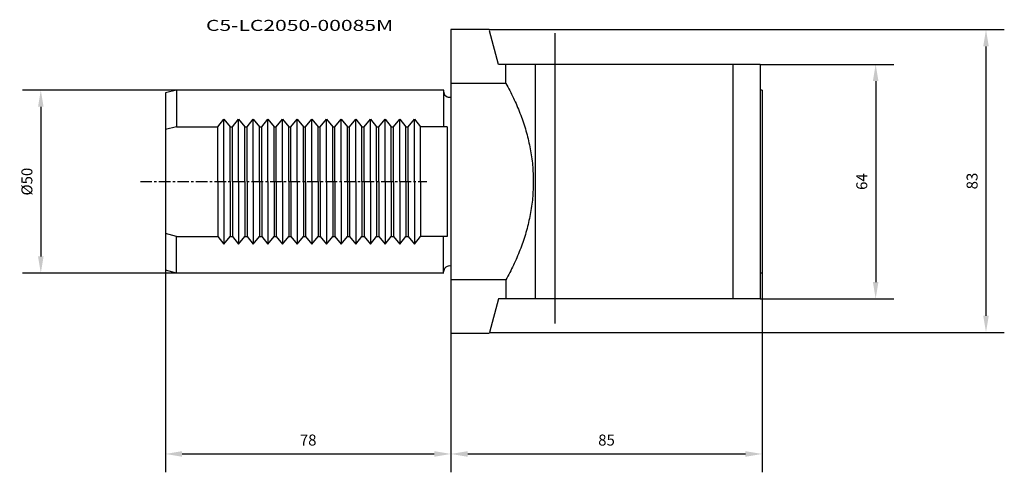
# Model space of a CAD drawing. Extents: x -118 to 151, y -79 to 44.
import ezdxf
from ezdxf.enums import TextEntityAlignment as Align

# ---------------------------------------------------------------- set-up
doc = ezdxf.new("R2010")
doc.units = 0
doc.header["$MEASUREMENT"] = 0
doc.linetypes.add('CENTER', pattern=[5.059896, 3.162435, -0.632487, 0.632487, -0.632487])
doc.layers.get('Defpoints').update_dxf_attribs({"linetype": 'CONTINUOUS'})
for name, color, linetype in [('1', 4, 'CONTINUOUS'), ('2', 7, 'CONTINUOUS'), ('SK1', 4, 'CONTINUOUS'), ('SK2', 7, 'CONTINUOUS'), ('SK4', 2, 'CENTER'), ('SK6', 5, 'CONTINUOUS')]:
    doc.layers.add(name, color=color, linetype=linetype)
doc.styles.add('SANDVIK_STYLE', font='simplex.shx', dxfattribs={"height": 3})
doc.dimstyles.new('SANDVIK_DIM', dxfattribs={"dimscale": 0, "dimtxt": 4.5, "dimasz": 4.57, "dimexe": 5, "dimexo": 0, "dimgap": 2.3, "dimtad": 1, "dimdsep": 46, "dimtxsty": 'SANDVIK_STYLE', "dimcen": 0.09, "dimclrd": 256, "dimclre": 256, "dimclrt": 256, "dimadec": 0, "dimazin": 0, "dimtfac": 1, "dimtofl": 0, "dimtmove": 2, "dimatfit": 3, "dimfxl": 1, "dimtolj": 1, "dimtzin": 0, "dimarcsym": 0})

# ---------------------------------------------------------------- blocks, each defined once
blk = doc.blocks.new('*D7')
at = {"layer": 'Defpoints', "color": 0}
for p in [(-75, 25), (-112.04, -25), (-75, -25)]:
    blk.add_point(p, dxfattribs=at)
at = {"layer": 'SK2', "lineweight": -2}
for p, q in [((-75, 25), (-117.04, 25)), ((-112.04, 20.43), (-112.04, -20.43)), ((-75, -25), (-117.04, -25))]:
    blk.add_line(p, q, dxfattribs=at)
at = {"layer": 'SK2'}
for points in [[(-112.8, 20.43), (-111.28, 20.43), (-112.04, 25)], [(-112.8, -20.43), (-111.28, -20.43), (-112.04, -25)]]:
    blk.add_solid(points, dxfattribs=at)
at = {"layer": 'SK2', "insert": (-115.84, 0), "char_height": 3, "attachment_point": 5, "rotation": 90, "style": 'SANDVIK_STYLE'}
blk.add_mtext('\\A1;%%C50', dxfattribs=at)
blk = doc.blocks.new('*D8')
at = {"layer": 'Defpoints', "color": 0}
for p in [(-78, -24.2), (0, -41.5), (0, -74.36)]:
    blk.add_point(p, dxfattribs=at)
at = {"layer": 'SK2', "lineweight": -2}
for p, q in [((-78, -24.2), (-78, -79.36)), ((0, -41.5), (0, -79.36)), ((-73.43, -74.36), (-4.57, -74.36))]:
    blk.add_line(p, q, dxfattribs=at)
at = {"layer": 'SK2'}
for points in [[(-73.43, -73.59), (-73.43, -75.12), (-78, -74.36)], [(-4.57, -73.59), (-4.57, -75.12), (0, -74.36)]]:
    blk.add_solid(points, dxfattribs=at)
at = {"layer": 'SK2', "insert": (-39, -70.56), "char_height": 3, "attachment_point": 5, "style": 'SANDVIK_STYLE'}
blk.add_mtext('\\A1;78', dxfattribs=at)
blk = doc.blocks.new('*D9')
at = {"layer": '2', "lineweight": -2}
for p, q in [((85, -25), (85, -79.36)), ((0, -41.5), (0, -79.36)), ((4.57, -74.36), (80.43, -74.36))]:
    blk.add_line(p, q, dxfattribs=at)
at = {"layer": '2'}
for points in [[(4.57, -73.6), (4.57, -75.13), (0, -74.36)], [(80.43, -73.6), (80.43, -75.13), (85, -74.36)]]:
    blk.add_solid(points, dxfattribs=at)
at = {"layer": 'Defpoints', "color": 0}
for p in [(85, -25), (0, -41.5), (85, -74.36)]:
    blk.add_point(p, dxfattribs=at)
at = {"layer": '2', "insert": (42.5, -70.56), "char_height": 3, "attachment_point": 5, "style": 'SANDVIK_STYLE'}
blk.add_mtext('\\A1;85', dxfattribs=at)
blk = doc.blocks.new('*D10')
at = {"layer": 'Defpoints', "color": 0}
for p in [(10.45, 41.5), (146.16, 41.5), (10.54, -41.18)]:
    blk.add_point(p, dxfattribs=at)
at = {"layer": 'SK2', "lineweight": -2}
for p, q in [((10.45, 41.5), (151.16, 41.5)), ((146.16, -36.61), (146.16, 36.93)), ((10.54, -41.18), (151.16, -41.18))]:
    blk.add_line(p, q, dxfattribs=at)
at = {"layer": 'SK2'}
for points in [[(145.4, 36.93), (146.92, 36.93), (146.16, 41.5)], [(145.4, -36.61), (146.92, -36.61), (146.16, -41.18)]]:
    blk.add_solid(points, dxfattribs=at)
at = {"layer": 'SK2', "insert": (142.36, 0.16), "char_height": 3, "attachment_point": 5, "rotation": 90, "style": 'SANDVIK_STYLE'}
blk.add_mtext('\\A1;83', dxfattribs=at)
blk = doc.blocks.new('*D11')
at = {"layer": 'Defpoints', "color": 0}
for p in [(84.5, 32), (84.5, -32), (116.02, -32)]:
    blk.add_point(p, dxfattribs=at)
at = {"layer": 'SK2', "lineweight": -2}
for p, q in [((84.5, 32), (121.02, 32)), ((116.02, 27.43), (116.02, -27.43)), ((84.5, -32), (121.02, -32))]:
    blk.add_line(p, q, dxfattribs=at)
at = {"layer": 'SK2'}
for points in [[(115.26, 27.43), (116.78, 27.43), (116.02, 32)], [(115.26, -27.43), (116.78, -27.43), (116.02, -32)]]:
    blk.add_solid(points, dxfattribs=at)
at = {"layer": 'SK2', "insert": (112.22, 0), "char_height": 3, "attachment_point": 5, "rotation": 90, "style": 'SANDVIK_STYLE'}
blk.add_mtext('\\A1;64', dxfattribs=at)

msp = doc.modelspace()

# ---------------------------------------------------------------- linework, layer by layer
at = {"layer": '1'}
for p, q in [((0, 41.5), (0, -41.5)), ((0, 41.5), (0, -41.5)), ((10.454483, 41.5), (0, 41.5)), ((13, 32), (10.541219, 41.176295)), ((28.5, -38.717946), (28.5, 40.566749)), ((84.5, 32), (13, 32)), ((15, 26.832816), (15, 32)), ((23, 32), (23, -32)), ((77, 32), (77, -32)), ((84.5, 32), (84.5, -32)), ((15, 26.832816), (0, 26.832816)), ((85, 25), (84.5, 25)), ((85, 25), (85, -25)), ((15, -26.832816), (0, -26.832816)), ((15, -26.832816), (15, -32)), ((85, -25), (84.5, -25)), ((13, -32), (10.541219, -41.176295)), ((84.5, -32), (13, -32)), ((10.454483, -41.5), (0, -41.5))]:
    msp.add_line(p, q, dxfattribs=at)
msp.add_polyline3d([(15, 26.832816, 0), (15.268293, 26.337398, 0), (15.536585, 25.84198, 0), (15.804878, 25.346561, 0), (16.06476, 24.846736, 0), (16.319374, 24.344151, 0), (16.573988, 23.841567, 0), (16.824636, 23.337042, 0), (17.064981, 22.827479, 0), (17.305327, 22.317916, 0), (17.545672, 21.808354, 0), (17.771356, 21.292133, 0), (17.996845, 20.775824, 0), (18.222333, 20.259515, 0), (18.436417, 19.738426, 0), (18.646467, 19.215645, 0), (18.856516, 18.692865, 0), (19.058069, 18.16682, 0), (19.25211, 17.637889, 0), (19.446152, 17.108958, 0), (19.634229, 16.577944, 0), (19.811709, 16.043228, 0), (19.98919, 15.508513, 0), (20.162847, 14.972595, 0), (20.323241, 14.432508, 0), (20.483635, 13.892421, 0), (20.641943, 13.351751, 0), (20.784754, 12.806751, 0), (20.927565, 12.261751, 0), (21.069628, 11.716568, 0), (21.1944, 11.167157, 0), (21.319172, 10.617747, 0), (21.443944, 10.068336, 0), (21.550465, 9.515101, 0), (21.656784, 8.961823, 0), (21.763103, 8.408545, 0), (21.851399, 7.85212, 0), (21.938904, 7.295556, 0), (22.026409, 6.738992, 0), (22.095853, 6.179906, 0), (22.164239, 5.620671, 0), (22.232625, 5.061436, 0), (22.282698, 4.500282, 0), (22.331722, 3.939019, 0), (22.380747, 3.377756, 0), (22.411056, 2.815185, 0), (22.440542, 2.252556, 0), (22.470028, 1.689928, 0), (22.480319, 1.126629, 0), (22.490159, 0.563315, 0), (22.5, 0, 0), (22.490159, -0.563315, 0), (22.480319, -1.126629, 0), (22.470028, -1.689928, 0), (22.440542, -2.252556, 0), (22.411056, -2.815185, 0), (22.380747, -3.377756, 0), (22.331722, -3.939019, 0), (22.282698, -4.500282, 0), (22.232625, -5.061436, 0), (22.164239, -5.620671, 0), (22.095853, -6.179906, 0), (22.026409, -6.738992, 0), (21.938904, -7.295556, 0), (21.851399, -7.85212, 0), (21.763103, -8.408545, 0), (21.656784, -8.961823, 0), (21.550465, -9.515101, 0), (21.443944, -10.068336, 0), (21.319172, -10.617747, 0), (21.1944, -11.167157, 0), (21.069628, -11.716568, 0), (20.927565, -12.261751, 0), (20.784754, -12.806751, 0), (20.641943, -13.351751, 0), (20.483635, -13.892421, 0), (20.323241, -14.432508, 0), (20.162847, -14.972595, 0), (19.98919, -15.508513, 0), (19.811709, -16.043228, 0), (19.634229, -16.577944, 0), (19.446152, -17.108958, 0), (19.25211, -17.637889, 0), (19.058069, -18.16682, 0), (18.856516, -18.692865, 0), (18.646467, -19.215645, 0), (18.436417, -19.738426, 0), (18.222333, -20.259515, 0), (17.996845, -20.775824, 0), (17.771356, -21.292133, 0), (17.545672, -21.808354, 0), (17.305327, -22.317916, 0), (17.064981, -22.827479, 0), (16.824636, -23.337042, 0), (16.573988, -23.841567, 0), (16.319374, -24.344151, 0), (16.06476, -24.846736, 0), (15.804878, -25.346561, 0), (15.536585, -25.84198, 0), (15.268293, -26.337398, 0), (15, -26.832816, 0)], dxfattribs=at)
at = {"layer": 'SK1'}
for p, q in [((-75, 25), (-78, 24.196152)), ((-1.965151, 25), (-75, 25)), ((-75, 25), (-75, 15)), ((-2, 25), (-2, 15)), ((-78, 24.196152), (-78, -24.196152)), ((-63.70132, 15), (-61.99998, 17.032616)), ((-61.99998, 0), (-61.99998, 17.032616)), ((-61.99998, 17.032616), (-60.29868, 15)), ((-59.70132, 15), (-57.99998, 17.032616)), ((-57.99998, 0), (-57.99998, 17.032616)), ((-57.99998, 17.032616), (-56.29868, 15)), ((-55.70132, 15), (-53.99998, 17.032616)), ((-53.99998, 0), (-53.99998, 17.032616)), ((-53.99998, 17.032616), (-52.29868, 15)), ((-51.70132, 15), (-49.99998, 17.032616)), ((-49.99998, 0), (-49.99998, 17.032616)), ((-49.99998, 17.032616), (-48.29868, 15)), ((-47.70132, 15), (-45.99998, 17.032616)), ((-45.99998, 0), (-45.99998, 17.032616)), ((-45.99998, 17.032616), (-44.29868, 15)), ((-43.70132, 15), (-41.99998, 17.032616)), ((-41.99998, 0), (-41.99998, 17.032616)), ((-41.99998, 17.032616), (-40.29868, 15)), ((-39.70132, 15), (-37.99998, 17.032616)), ((-37.99998, 0), (-37.99998, 17.032616)), ((-37.99998, 17.032616), (-36.29868, 15)), ((-35.70132, 15), (-33.99998, 17.032616)), ((-33.99998, 0), (-33.99998, 17.032616)), ((-33.99998, 17.032616), (-32.29868, 15)), ((-31.70132, 15), (-29.99998, 17.032616)), ((-29.99998, 0), (-29.99998, 17.032616)), ((-29.99998, 17.032616), (-28.29868, 15)), ((-27.70132, 15), (-25.99998, 17.032616)), ((-25.99998, 0), (-25.99998, 17.032616)), ((-25.99998, 17.032616), (-24.29868, 15)), ((-23.70132, 15), (-21.99998, 17.032616)), ((-21.99998, 0), (-21.99998, 17.032616)), ((-21.99998, 17.032616), (-20.29868, 15)), ((-19.70132, 15), (-17.99998, 17.032616)), ((-17.99998, 0), (-17.99998, 17.032616)), ((-17.99998, 17.032616), (-16.29868, 15)), ((-15.70132, 15), (-13.99998, 17.032616)), ((-13.99998, 0), (-13.99998, 17.032616)), ((-13.99998, 17.032616), (-12.29868, 15)), ((-11.70132, 15), (-9.99998, 17.032616)), ((-9.99998, 0), (-9.99998, 17.032616)), ((-9.99998, 17.032616), (-8.29868, 15)), ((-75, 15), (-78, 14.196152)), ((-75, 15), (-63.70132, 15)), ((-63.70132, 0), (-63.70132, 15)), ((-60.29868, 0), (-60.29868, 15)), ((-60.29868, 15), (-59.70132, 15)), ((-60.29868, 0), (-60.29868, 15)), ((-59.70132, 0), (-59.70132, 15)), ((-56.29868, 0), (-56.29868, 15)), ((-56.29868, 15), (-55.70132, 15)), ((-56.29868, 0), (-56.29868, 15)), ((-55.70132, 0), (-55.70132, 15)), ((-52.29868, 0), (-52.29868, 15)), ((-52.29868, 15), (-51.70132, 15)), ((-52.29868, 0), (-52.29868, 15)), ((-51.70132, 0), (-51.70132, 15)), ((-48.29868, 0), (-48.29868, 15)), ((-48.29868, 15), (-47.70132, 15)), ((-48.29868, 0), (-48.29868, 15)), ((-47.70132, 0), (-47.70132, 15)), ((-44.29868, 0), (-44.29868, 15)), ((-44.29868, 15), (-43.70132, 15)), ((-44.29868, 0), (-44.29868, 15)), ((-43.70132, 0), (-43.70132, 15)), ((-40.29868, 0), (-40.29868, 15)), ((-40.29868, 15), (-39.70132, 15)), ((-40.29868, 0), (-40.29868, 15)), ((-39.70132, 0), (-39.70132, 15)), ((-36.29868, 0), (-36.29868, 15)), ((-36.29868, 15), (-35.70132, 15)), ((-36.29868, 0), (-36.29868, 15)), ((-35.70132, 0), (-35.70132, 15)), ((-32.29868, 0), (-32.29868, 15)), ((-32.29868, 15), (-31.70132, 15)), ((-32.29868, 0), (-32.29868, 15)), ((-31.70132, 0), (-31.70132, 15)), ((-28.29868, 0), (-28.29868, 15)), ((-28.29868, 15), (-27.70132, 15)), ((-28.29868, 0), (-28.29868, 15)), ((-27.70132, 0), (-27.70132, 15)), ((-24.29868, 0), (-24.29868, 15)), ((-24.29868, 15), (-23.70132, 15)), ((-24.29868, 0), (-24.29868, 15)), ((-23.70132, 0), (-23.70132, 15)), ((-20.29868, 0), (-20.29868, 15)), ((-20.29868, 15), (-19.70132, 15)), ((-20.29868, 0), (-20.29868, 15)), ((-19.70132, 0), (-19.70132, 15)), ((-16.29868, 0), (-16.29868, 15)), ((-16.29868, 15), (-15.70132, 15)), ((-16.29868, 0), (-16.29868, 15)), ((-15.70132, 0), (-15.70132, 15)), ((-12.29868, 0), (-12.29868, 15)), ((-12.29868, 15), (-11.70132, 15)), ((-12.29868, 0), (-12.29868, 15)), ((-11.70132, 0), (-11.70132, 15)), ((-8.29868, 0), (-8.29868, 15)), ((-1, 15), (-8.29868, 15)), ((-1, 15), (-1, -15)), ((-63.70132, 0), (-63.70132, -15)), ((-61.99998, 0), (-61.99998, -17.032616)), ((-60.29868, 0), (-60.29868, -15)), ((-60.29868, 0), (-60.29868, -15)), ((-59.70132, 0), (-59.70132, -15)), ((-57.99998, 0), (-57.99998, -17.032616)), ((-56.29868, 0), (-56.29868, -15)), ((-56.29868, 0), (-56.29868, -15)), ((-55.70132, 0), (-55.70132, -15)), ((-53.99998, 0), (-53.99998, -17.032616)), ((-52.29868, 0), (-52.29868, -15)), ((-52.29868, 0), (-52.29868, -15)), ((-51.70132, 0), (-51.70132, -15)), ((-49.99998, 0), (-49.99998, -17.032616)), ((-48.29868, 0), (-48.29868, -15)), ((-48.29868, 0), (-48.29868, -15)), ((-47.70132, 0), (-47.70132, -15)), ((-45.99998, 0), (-45.99998, -17.032616)), ((-44.29868, 0), (-44.29868, -15)), ((-44.29868, 0), (-44.29868, -15)), ((-43.70132, 0), (-43.70132, -15)), ((-41.99998, 0), (-41.99998, -17.032616)), ((-40.29868, 0), (-40.29868, -15)), ((-40.29868, 0), (-40.29868, -15)), ((-39.70132, 0), (-39.70132, -15)), ((-37.99998, 0), (-37.99998, -17.032616)), ((-36.29868, 0), (-36.29868, -15)), ((-36.29868, 0), (-36.29868, -15)), ((-35.70132, 0), (-35.70132, -15)), ((-33.99998, 0), (-33.99998, -17.032616)), ((-32.29868, 0), (-32.29868, -15)), ((-32.29868, 0), (-32.29868, -15)), ((-31.70132, 0), (-31.70132, -15)), ((-29.99998, 0), (-29.99998, -17.032616)), ((-28.29868, 0), (-28.29868, -15)), ((-28.29868, 0), (-28.29868, -15)), ((-27.70132, 0), (-27.70132, -15)), ((-25.99998, 0), (-25.99998, -17.032616)), ((-24.29868, 0), (-24.29868, -15)), ((-24.29868, 0), (-24.29868, -15)), ((-23.70132, 0), (-23.70132, -15)), ((-21.99998, 0), (-21.99998, -17.032616)), ((-20.29868, 0), (-20.29868, -15)), ((-20.29868, 0), (-20.29868, -15)), ((-19.70132, 0), (-19.70132, -15)), ((-17.99998, 0), (-17.99998, -17.032616)), ((-16.29868, 0), (-16.29868, -15)), ((-16.29868, 0), (-16.29868, -15)), ((-15.70132, 0), (-15.70132, -15)), ((-13.99998, 0), (-13.99998, -17.032616)), ((-12.29868, 0), (-12.29868, -15)), ((-12.29868, 0), (-12.29868, -15)), ((-11.70132, 0), (-11.70132, -15)), ((-9.99998, 0), (-9.99998, -17.032616)), ((-8.29868, 0), (-8.29868, -15)), ((-75, -15), (-78, -14.196152)), ((-75, -15), (-63.70132, -15)), ((-75, -25), (-75, -15)), ((-63.70132, -15), (-61.99998, -17.032616)), ((-61.99998, -17.032616), (-60.29868, -15)), ((-60.29868, -15), (-59.70132, -15)), ((-59.70132, -15), (-57.99998, -17.032616)), ((-57.99998, -17.032616), (-56.29868, -15)), ((-56.29868, -15), (-55.70132, -15)), ((-55.70132, -15), (-53.99998, -17.032616)), ((-53.99998, -17.032616), (-52.29868, -15)), ((-52.29868, -15), (-51.70132, -15)), ((-51.70132, -15), (-49.99998, -17.032616)), ((-49.99998, -17.032616), (-48.29868, -15)), ((-48.29868, -15), (-47.70132, -15)), ((-47.70132, -15), (-45.99998, -17.032616)), ((-45.99998, -17.032616), (-44.29868, -15)), ((-44.29868, -15), (-43.70132, -15)), ((-43.70132, -15), (-41.99998, -17.032616)), ((-41.99998, -17.032616), (-40.29868, -15)), ((-40.29868, -15), (-39.70132, -15)), ((-39.70132, -15), (-37.99998, -17.032616)), ((-37.99998, -17.032616), (-36.29868, -15)), ((-36.29868, -15), (-35.70132, -15)), ((-35.70132, -15), (-33.99998, -17.032616)), ((-33.99998, -17.032616), (-32.29868, -15)), ((-32.29868, -15), (-31.70132, -15)), ((-31.70132, -15), (-29.99998, -17.032616)), ((-29.99998, -17.032616), (-28.29868, -15)), ((-28.29868, -15), (-27.70132, -15)), ((-27.70132, -15), (-25.99998, -17.032616)), ((-25.99998, -17.032616), (-24.29868, -15)), ((-24.29868, -15), (-23.70132, -15)), ((-23.70132, -15), (-21.99998, -17.032616)), ((-21.99998, -17.032616), (-20.29868, -15)), ((-20.29868, -15), (-19.70132, -15)), ((-19.70132, -15), (-17.99998, -17.032616)), ((-17.99998, -17.032616), (-16.29868, -15)), ((-16.29868, -15), (-15.70132, -15)), ((-15.70132, -15), (-13.99998, -17.032616)), ((-13.99998, -17.032616), (-12.29868, -15)), ((-12.29868, -15), (-11.70132, -15)), ((-11.70132, -15), (-9.99998, -17.032616)), ((-9.99998, -17.032616), (-8.29868, -15)), ((-1, -15), (-8.29868, -15)), ((-2, -25), (-2, -15)), ((-75, -25), (-78, -24.196152)), ((-1.965151, -25), (-75, -25))]:
    msp.add_line(p, q, dxfattribs=at)
for centre, start, end in [((-0.351533, 24.662835), 180, 282.312783), ((-0.351533, -24.662835), 77.687217, 180)]:
    msp.add_arc(centre, 1.648467, start, end, dxfattribs=at)
at = {"layer": 'SK4'}
msp.add_line((-84.847545, 0), (-6.607938, 0), dxfattribs=at)

# ---------------------------------------------------------------- texts
at = {"layer": 'SK6', "style": 'SANDVIK_STYLE', "width": 1.094578}
msp.add_text('C5-LC2050-00085M', height=3, dxfattribs=at).set_placement((-66.922263, 41.15415), (-15.789814, 41.15415), align=Align.FIT)

# ---------------------------------------------------------------- dimensions: what is measured, and where the dimension line sits
at = {"layer": '2'}
dim = msp.add_linear_dim(base=(85, -74.364006), p1=(0, -41.5), p2=(85, -25), angle=0, dimstyle='SANDVIK_DIM', override={"dimscale": 1, "dimtdec": 4}, dxfattribs=at)
dim.commit()
dim.dimension.update_dxf_attribs({"geometry": '*D9', "text_midpoint": (42.5, -70.564006)})
at = {"layer": 'SK2'}
for base, p1, p2, angle, override, picture, middle in [((146.159756, 41.5), (10.541219, -41.176295), (10.454483, 41.5), 90, {"dimscale": 1, "dimdec": 0, "dimtdec": 4}, '*D10', (142.359756, 0.161852)), ((116.020142, -32), (84.5, 32), (84.5, -32), 90, {"dimscale": 1, "dimtdec": 4}, '*D11', (112.220142, 0)), ((0, -74.355211), (-78, -24.196152), (0, -41.5), 0, {"dimscale": 1, "dimtdec": 4}, '*D8', (-39, -70.555211))]:
    dim = msp.add_linear_dim(base=base, p1=p1, p2=p2, angle=angle, dimstyle='SANDVIK_DIM', override=override, dxfattribs=at)
    dim.commit()
    dim.dimension.update_dxf_attribs({"geometry": picture, "text_midpoint": middle})
dim = msp.add_linear_dim(base=(-112.037016, -25), p1=(-75, 25), p2=(-75, -25), angle=90, text='%%C<>', dimstyle='SANDVIK_DIM', override={"dimscale": 1, "dimpost": '', "dimtdec": 4}, dxfattribs=at)
dim.commit()
dim.dimension.update_dxf_attribs({"geometry": '*D7', "text_midpoint": (-115.837016, 0)})

doc.saveas('drawing.dxf')
